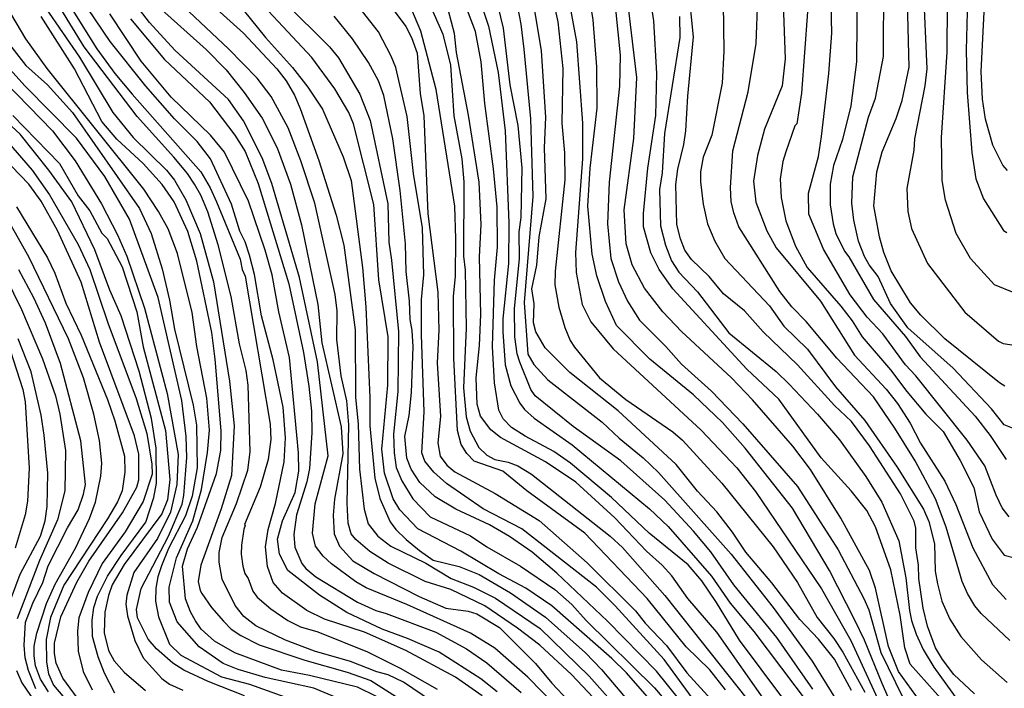
# Model space of a CAD drawing. Units: millimetres. Extents: x 190365 to 192776, y 1660434 to 1663208.
# Drawn here: x 191208 to 191328, y 1662742 to 1662823 of the extents above; entities that cross this region are included whole.
import ezdxf

# ---------------------------------------------------------------- set-up
doc = ezdxf.new("R2010")
doc.units = ezdxf.units.MM
doc.header["$MEASUREMENT"] = 0
for name, color, linetype in [('IMAGEM', 7, 'Continuous'), ('V-CURVA_DE_NIVEL', 4, 'Continuous'), ('V-CURVA_MESTRA', 1, 'Continuous')]:
    doc.layers.add(name, color=color, linetype=linetype)
picture_1 = doc.add_image_def('image1.jpg', size_in_pixel=(4016, 4621))

msp = doc.modelspace()

# ---------------------------------------------------------------- linework, layer by layer
at = {"layer": 'V-CURVA_DE_NIVEL'}
for points in [[(191328.49, 1662805), (191327.89, 1662805.64), (191326.69, 1662808.08), (191325.81, 1662811.25), (191325.45, 1662813.69), (191325.28, 1662817.03), (191325.84, 1662828.34), (191325.94, 1662840.12), (191325.15, 1662852.41), (191323.91, 1662865.99), (191322.73, 1662872.71), (191321.58, 1662875.63), (191319.61, 1662879.18), (191317.96, 1662882.74), (191315.49, 1662886.12), (191314.85, 1662887.23), (191313.57, 1662890.1), (191312.8, 1662892.52), (191311.85, 1662894.6), (191311.17, 1662897.73), (191310.31, 1662900.64), (191310.07, 1662902.44), (191309.84, 1662909.98)], [(191263.54, 1662906.98), (191262.49, 1662898.88), (191262.13, 1662892.46), (191260.8, 1662884.19), (191260.88, 1662880.29), (191261.42, 1662875.84), (191262.34, 1662870.61), (191262.81, 1662868.88), (191264.16, 1662865.39), (191266.58, 1662860.34), (191272.58, 1662849.48), (191274.08, 1662846.16), (191278.92, 1662831.9), (191280.82, 1662824.62), (191281.38, 1662819.05), (191281.31, 1662815.28)], [(191306.73, 1662906.51), (191306.69, 1662898.75), (191307.44, 1662894.77), (191308.47, 1662890.53), (191309.67, 1662886.93), (191312.11, 1662883.08), (191314.55, 1662877.47), (191318.43, 1662870.57), (191321.38, 1662860.72), (191321.83, 1662856.74), (191322.02, 1662851.81), (191322.69, 1662849.37), (191322.92, 1662847.57), (191323.01, 1662843.97), (191323.95, 1662830.4), (191323.97, 1662828.13), (191323.57, 1662824.27), (191323.46, 1662819.65), (191323.59, 1662814.51), (191324.12, 1662807.18), (191324.64, 1662804.01), (191325.54, 1662801.57), (191327.98, 1662797.72), (191328.39, 1662797.48)], [(191264.59, 1662741.14), (191261.38, 1662743.41), (191255.32, 1662746.64), (191250.31, 1662748.87), (191245.42, 1662750.47), (191243.3, 1662751.5), (191240.31, 1662753.62), (191239.21, 1662754.93), (191238.5, 1662756.86), (191238.25, 1662759.26), (191238.57, 1662761.35), (191239.47, 1662764.52), (191240.52, 1662769.58), (191240.69, 1662772.49), (191240.41, 1662776.22), (191239.21, 1662782), (191237.76, 1662787.35), (191236.92, 1662792.36), (191236.3, 1662794.72), (191235.79, 1662796.35), (191235.16, 1662797.63), (191234.12, 1662800.93), (191231.57, 1662806.41), (191229.94, 1662808.55), (191227.2, 1662811.31), (191223.71, 1662815.28), (191219.38, 1662820.69), (191212.08, 1662831.51)], [(191261.85, 1662738.18), (191255.06, 1662742.81), (191253.18, 1662743.7), (191251.81, 1662744.05), (191248.6, 1662745.29), (191244.23, 1662746.57), (191240.71, 1662747.9), (191237.07, 1662749.64), (191235.61, 1662750.77), (191234.57, 1662752.1), (191232.98, 1662755.32), (191232.62, 1662757.37), (191232.62, 1662758.57), (191232.98, 1662760.37), (191234.74, 1662764.52), (191236.1, 1662768.56), (191236.39, 1662770.82), (191236.14, 1662778.89), (191235.93, 1662780.71), (191235.1, 1662783.93), (191234.09, 1662789.71), (191232.51, 1662795.96), (191231.24, 1662799.99), (191230.39, 1662802), (191229.64, 1662803.33), (191228.76, 1662804.66), (191227.13, 1662806.65), (191222.68, 1662811.59), (191216.21, 1662820.03), (191210.21, 1662829.84)], [(191262.94, 1662829.8), (191265.36, 1662822.56), (191266.56, 1662816.91), (191267.4, 1662809.84), (191267.84, 1662798.66), (191267.82, 1662793.69), (191267.12, 1662786.97), (191267.1, 1662785.38), (191267.42, 1662781.4), (191268.08, 1662778.83), (191269.17, 1662776.73), (191269.77, 1662775.96), (191270.93, 1662774.91), (191275.54, 1662771.67), (191284.94, 1662763.88), (191287.21, 1662761.74), (191292.49, 1662755.7), (191294.74, 1662752.4), (191297.63, 1662748.95), (191304.36, 1662740.03)], [(191274.44, 1662829.45), (191276.09, 1662820.67), (191276.82, 1662810.78), (191276.82, 1662806.41), (191275.94, 1662795.02), (191276.05, 1662792.62), (191276.75, 1662788.72), (191277.8, 1662786.62), (191280.52, 1662783.33), (191291.23, 1662773.43), (191295.56, 1662768.85), (191297.82, 1662765.98), (191305.86, 1662754.16), (191309.43, 1662747.86), (191313.59, 1662738.78)], [(191316.11, 1662736.08), (191313.22, 1662742.64), (191311.1, 1662747.91), (191309.93, 1662750.35), (191306.84, 1662756.39), (191302.32, 1662763.97), (191296.56, 1662771.25), (191293.84, 1662774.38), (191290.29, 1662777.73), (191285, 1662782.06), (191280.95, 1662786.15), (191279.58, 1662789.07), (191278.55, 1662792.19), (191277.99, 1662794.85), (191277.44, 1662800.67), (191277.72, 1662805.3), (191278.57, 1662812.58), (191278.53, 1662817.63), (191278.1, 1662823.33), (191276.95, 1662830.27)], [(191286.93, 1662738.48), (191282.17, 1662743.92), (191280.37, 1662745.68), (191273.07, 1662752.06), (191269.9, 1662754.24), (191266.65, 1662755.95), (191262.02, 1662758.72), (191256.77, 1662761.46), (191254.59, 1662763.75), (191253.79, 1662765.08), (191252.72, 1662768.21), (191252.4, 1662771.12), (191253.15, 1662778.92), (191253.18, 1662784.78), (191252.06, 1662791.72), (191251.42, 1662800.89), (191248.96, 1662810.7), (191248.38, 1662812.07), (191246.71, 1662814.94), (191243.88, 1662818.75), (191235.12, 1662828.21)], [(191248.87, 1662740.07), (191244.14, 1662742.08), (191238.23, 1662743.38), (191234.93, 1662744.35), (191233.13, 1662745.07), (191230.2, 1662747.09), (191227.54, 1662750.13), (191226.58, 1662752.53), (191226.55, 1662754.33), (191227.45, 1662757.93), (191229.43, 1662762.43), (191230.5, 1662766.24), (191231.22, 1662770.73), (191231.44, 1662773.43), (191231.12, 1662777.33), (191229.92, 1662783.63), (191229.34, 1662787.74), (191227.56, 1662794.93), (191226.41, 1662797.93), (191225.27, 1662800.03), (191223.49, 1662802.73), (191211.71, 1662817.42), (191209.14, 1662821.02), (191205.55, 1662827.01)], [(191328.79, 1662727.86), (191327.34, 1662728.63), (191324.4, 1662731.76), (191321.4, 1662734.43), (191317.87, 1662740.43), (191315.21, 1662744.09), (191314.01, 1662747.13), (191312.41, 1662754.22), (191311.68, 1662756.39), (191308.21, 1662762.73), (191304.51, 1662768.64), (191302.36, 1662771.48), (191297.46, 1662777.14), (191294.93, 1662779.81), (191288.83, 1662785.42), (191286.58, 1662787.84), (191284.36, 1662790.69), (191282.86, 1662793.52), (191282.13, 1662796.09), (191281.85, 1662800.24), (191283.03, 1662808.9), (191283.39, 1662816.31), (191282.13, 1662827.23)], [(191324.47, 1662741.37), (191321.96, 1662743.73), (191320.57, 1662745.55), (191319.73, 1662746.96), (191318.73, 1662749.62), (191318.21, 1662751.8), (191317.7, 1662755.4), (191317.66, 1662757.02), (191317.34, 1662759.13), (191317.32, 1662761.53), (191317.14, 1662762.38), (191315.45, 1662765.68), (191311.68, 1662771.55), (191309.5, 1662774.5), (191307.44, 1662776.43), (191302.94, 1662781.38), (191298.77, 1662785.4), (191296.48, 1662787.93), (191293.93, 1662790.03), (191292.19, 1662792.13), (191290.05, 1662794.18), (191289.24, 1662795.32), (191288.72, 1662796.69), (191288.27, 1662798.45), (191288.17, 1662803.29), (191288.38, 1662805.17), (191289.13, 1662808.17), (191289.37, 1662809.84), (191289.6, 1662814.04), (191290.29, 1662821.27), (191289.71, 1662827.31)], [(191328.69, 1662762.91), (191327.83, 1662764.01), (191327.08, 1662765.55), (191325.71, 1662769.11), (191323.57, 1662772.23), (191317.34, 1662780.03), (191316.09, 1662781.4), (191313.31, 1662785.17), (191311.42, 1662787.18), (191309.35, 1662789.88), (191306.11, 1662795.45), (191304.31, 1662799.69), (191304.29, 1662802.26), (191305.51, 1662806.71), (191305.88, 1662809.15), (191306.76, 1662816.82), (191307.12, 1662821.7), (191307.01, 1662827.06)], [(191310.18, 1662827.87), (191310.1, 1662818.23), (191309.41, 1662812.88), (191308.4, 1662808.77), (191307.31, 1662805.6), (191306.9, 1662803.33), (191306.9, 1662800.84), (191307.27, 1662798.53), (191307.61, 1662797.37), (191308.64, 1662795.19), (191309.2, 1662794.51), (191312.2, 1662789.32), (191316.09, 1662784.83), (191317.85, 1662782.34), (191324.55, 1662775.15), (191326.37, 1662772.79), (191328.3, 1662769.86)], [(191329.29, 1662773.59), (191328.05, 1662774.08), (191326.52, 1662776.05), (191321.88, 1662780.97), (191316.35, 1662785.9), (191314.25, 1662788.85), (191312.75, 1662792.11), (191311.66, 1662793.52), (191311.08, 1662794.55), (191310.37, 1662796.43), (191309.78, 1662798.96), (191309.56, 1662801.02), (191309.65, 1662804.23), (191311.59, 1662811.48), (191312.43, 1662813.82), (191313.39, 1662818.89), (191313.44, 1662827.66)], [(191214.01, 1662825.81), (191217.77, 1662819.82), (191219.96, 1662816.82), (191222.04, 1662814.29), (191230.39, 1662804.83), (191231.55, 1662802.9), (191232.32, 1662801.19), (191235.19, 1662794.21), (191235.44, 1662792.96), (191235.78, 1662792.15), (191238.85, 1662774.16), (191238.91, 1662772.32), (191238.59, 1662769.88), (191237.63, 1662766.49), (191235.71, 1662761.95), (191235.81, 1662761.86), (191235.61, 1662761.4), (191235.36, 1662759.47), (191235.29, 1662758.36), (191235.51, 1662756.9), (191235.74, 1662756), (191236.15, 1662755.41), (191236.71, 1662753.86), (191237.27, 1662753.13), (191238.92, 1662751.71), (191240.97, 1662750.3), (191242.51, 1662749.51), (191244.61, 1662748.91), (191250.65, 1662746.47), (191254.63, 1662744.5), (191259.13, 1662741.93)], [(191252.92, 1662825.73), (191255.34, 1662822.52), (191256, 1662821.19), (191256.69, 1662819.26), (191257.07, 1662814.38), (191257.5, 1662811.64), (191257.99, 1662799.73), (191259.21, 1662790.22), (191259.32, 1662785.6), (191259.15, 1662781.61), (191259.53, 1662775.1), (191259.21, 1662771.89), (191259.51, 1662770.26), (191260.29, 1662769.19), (191261.27, 1662768.37), (191266.2, 1662765.74), (191271.55, 1662762.44), (191277.38, 1662757.32), (191283.25, 1662751.48), (191284.44, 1662749.96), (191287.01, 1662747.24), (191289.49, 1662743.94), (191292.86, 1662740.24)], [(191294.18, 1662741.87), (191292.3, 1662744.31), (191289.39, 1662747.11), (191284.66, 1662752.96), (191277.09, 1662760.92), (191270.05, 1662766.08), (191267.12, 1662768.46), (191263.63, 1662769.66), (191262.73, 1662770.58), (191262.06, 1662771.68), (191261.61, 1662773.39), (191261.18, 1662782.17), (191261.1, 1662789.71), (191261.36, 1662792.15), (191261.42, 1662796.71), (191261.27, 1662800.67), (191259, 1662814.85), (191257.16, 1662821.96), (191255.47, 1662825.94)], [(191257.56, 1662826.76), (191259.81, 1662821.57), (191260.76, 1662817.8), (191261.18, 1662811.64), (191262.13, 1662806.41), (191262.38, 1662803.63), (191262.34, 1662794.59), (191262.53, 1662792.88), (191262.68, 1662785.85), (191262.34, 1662778.57), (191262.64, 1662775.06), (191263.15, 1662773.3), (191264.22, 1662771.33), (191265.17, 1662770.39), (191266.16, 1662769.87), (191267.78, 1662769.53), (191268.94, 1662769.1), (191270.61, 1662768.1), (191280.16, 1662760.56), (191281.66, 1662759.17), (191286.82, 1662753.35), (191299, 1662737.97)], [(191299.35, 1662740.03), (191293.13, 1662748.89), (191289.62, 1662752.96), (191287.65, 1662755.74), (191286.5, 1662757.01), (191284.59, 1662758.74), (191280.74, 1662762.77), (191276, 1662767.13), (191272.3, 1662769.58), (191266.84, 1662772.53), (191265.66, 1662773.47), (191264.4, 1662775.15), (191264.01, 1662776.6), (191263.86, 1662779.81), (191264.29, 1662783.75), (191264.46, 1662787.52), (191264.29, 1662794.51), (191264.48, 1662798.45), (191264.23, 1662803.59), (191262.94, 1662811.72), (191261.5, 1662819.35), (191261.23, 1662821.66), (191260.16, 1662825.86)], [(191268.68, 1662825.99), (191269.3, 1662822.82), (191269.69, 1662819.78), (191270.48, 1662811.29), (191270.78, 1662801.83), (191269.73, 1662788.98), (191270.16, 1662782.66), (191270.88, 1662781.42), (191272.58, 1662779.57), (191279.18, 1662774.41), (191281.27, 1662772.47), (191284.19, 1662770.09), (191286.05, 1662768.29), (191294.87, 1662758.37), (191299.99, 1662751.89), (191304.72, 1662745.34), (191308.1, 1662739.9)], [(191328.76, 1662747.87), (191325.28, 1662751.14), (191324.51, 1662752.08), (191323.63, 1662753.56), (191322.97, 1662755.04), (191321, 1662761.65), (191319.73, 1662765.08), (191317.25, 1662769.71), (191314.79, 1662773.69), (191312.2, 1662777.5), (191307.72, 1662782.21), (191304.01, 1662786.67), (191302.24, 1662788.42), (191300.78, 1662790.31), (191295.83, 1662798.15), (191295.19, 1662799.86), (191294.89, 1662801.23), (191294.78, 1662802.94), (191295.08, 1662807.4), (191296.95, 1662814.59), (191297.91, 1662820.46), (191298.1, 1662825.94)], [(191318.28, 1662826.54), (191318.66, 1662817.38), (191318.43, 1662815.32), (191317.18, 1662808.85), (191317.08, 1662807.48), (191316.24, 1662802.81), (191316.37, 1662800.03), (191316.8, 1662797.97), (191318.75, 1662793.69), (191323.27, 1662787.8), (191327.4, 1662784.27), (191327.96, 1662783.99), (191329.29, 1662783.77)], [(191211.52, 1662824.78), (191215.66, 1662818.79), (191219.72, 1662812.06), (191222.16, 1662809.04), (191226.21, 1662805.04), (191227.18, 1662803.84), (191228.57, 1662801.44), (191230.32, 1662797.33), (191231.95, 1662791.46), (191233.9, 1662779.39), (191234.44, 1662773.95), (191234.14, 1662767.91), (191232.87, 1662763.88), (191230.39, 1662757.03), (191230.09, 1662755.02), (191230.3, 1662753.94), (191230.52, 1662753.56), (191231.69, 1662751.89), (191233.17, 1662750.22), (191234.1, 1662749.25), (191235.25, 1662748.46), (191237.48, 1662747.34), (191243.03, 1662745.46), (191248.21, 1662744.03), (191251.06, 1662743), (191254.65, 1662740.75)], [(191275.49, 1662737.95), (191270.16, 1662743.41), (191266.13, 1662746.94), (191263.2, 1662748.76), (191255.43, 1662752.25), (191250.52, 1662754.26), (191249.26, 1662755.01), (191246.28, 1662757.2), (191245.29, 1662758.12), (191244.35, 1662759.34), (191243.99, 1662760.93), (191244.29, 1662764.48), (191245.89, 1662770.31), (191244.57, 1662781.74), (191242.4, 1662792.02), (191239.02, 1662803.41), (191237.86, 1662806.54), (191235.59, 1662811.04), (191233.75, 1662813.65), (191227.24, 1662819.64), (191224.18, 1662823), (191222.25, 1662825.47)], [(191224.5, 1662825.58), (191231.05, 1662819.73), (191233.49, 1662817.25), (191235.68, 1662814.51), (191237.84, 1662811.38), (191239.68, 1662807.78), (191241.31, 1662803.33), (191242.64, 1662798.4), (191244.61, 1662788.72), (191245.12, 1662784.05), (191247.46, 1662773.86), (191247.65, 1662770.56), (191246.66, 1662765.04), (191246.49, 1662763.11), (191246.62, 1662760.84), (191247.28, 1662759.34), (191248.87, 1662757.54), (191251.46, 1662756.02), (191256.95, 1662753.21), (191260.2, 1662751.78), (191262.9, 1662751.44), (191263.97, 1662751.09), (191266.71, 1662749.46), (191271.08, 1662745.08), (191273.09, 1662742.68), (191277.03, 1662738.46)], [(191278.77, 1662740.2), (191275.45, 1662743.71), (191271.62, 1662747.28), (191268.89, 1662749.36), (191264.91, 1662752.08), (191260.8, 1662754.05), (191257.68, 1662755.05), (191253.18, 1662757.26), (191250.93, 1662758.69), (191249.23, 1662760.15), (191248.66, 1662760.84), (191248.33, 1662762.13), (191248.21, 1662764.57), (191248.4, 1662774.08), (191248.14, 1662776.99), (191247.48, 1662780.03), (191246.92, 1662784.48), (191246.98, 1662787.95), (191246.75, 1662789.92), (191244.27, 1662801.02), (191242.55, 1662806.2), (191241.01, 1662810.18), (191238.96, 1662813.99), (191237.24, 1662816.22), (191233.77, 1662819.8), (191227.6, 1662825.58)], [(191240.54, 1662825.53), (191246.05, 1662820.03), (191247.14, 1662818.7), (191249.73, 1662814.29), (191250.99, 1662811.08), (191253.13, 1662800.97), (191253.24, 1662796.3), (191253.58, 1662794.12), (191254.42, 1662785.43), (191254.37, 1662778.14), (191253.84, 1662772.96), (191253.9, 1662770.69), (191254.16, 1662768.89), (191254.85, 1662767.27), (191256.19, 1662765.08), (191258.27, 1662762.91), (191263.2, 1662760.58), (191265.17, 1662759.25), (191269.28, 1662756.9), (191273.44, 1662754.07), (191275.49, 1662752.23), (191277.24, 1662750.3), (191285.54, 1662742.1), (191291.1, 1662735.57)], [(191304.81, 1662741.95), (191300.42, 1662748.21), (191295.19, 1662754.63), (191292.39, 1662758.66), (191290.29, 1662761.16), (191286.8, 1662764.93), (191281.46, 1662769.71), (191275.66, 1662773.88), (191271.04, 1662777.6), (191270.52, 1662778.4), (191269.19, 1662781.7), (191268.85, 1662782.73), (191268.57, 1662784.78), (191268.53, 1662788.25), (191269.13, 1662794.25), (191269.09, 1662797.55), (191269.34, 1662799.3), (191269.47, 1662805.34), (191269, 1662810.48), (191268.01, 1662815.41), (191267.18, 1662822.3), (191266.54, 1662825)], [(191309.5, 1662741.78), (191307.46, 1662745.59), (191305.49, 1662748.03), (191303.22, 1662750.41), (191299.82, 1662754.89), (191296.67, 1662758.59), (191295.06, 1662761.05), (191293.13, 1662763.5), (191290.8, 1662766.04), (191288.19, 1662769.28), (191281.14, 1662775.79), (191275.28, 1662780.45), (191272.28, 1662783.46), (191271.12, 1662785.38), (191270.86, 1662786.5), (191270.91, 1662788.81), (191270.65, 1662790.61), (191271.25, 1662793.48), (191271.53, 1662796.95), (191272.38, 1662801.57), (191272.17, 1662807.78), (191272.34, 1662811.51), (191271.83, 1662819.56), (191270.93, 1662824.96)], [(191293.91, 1662825.3), (191293.99, 1662819.52), (191293.78, 1662815.62), (191292.51, 1662809.32), (191291.49, 1662806.63), (191291.14, 1662804.83), (191291.14, 1662803.63), (191291.47, 1662800.93), (191292.02, 1662798.53), (191292.88, 1662796.43), (191294.1, 1662794.33), (191299.52, 1662788.57), (191301.29, 1662786.07), (191304.17, 1662783.28), (191307.55, 1662778.7), (191311.12, 1662774.63), (191315.07, 1662768.94), (191318.26, 1662763.84), (191318.9, 1662762.34), (191319.59, 1662759.6), (191319.67, 1662756.3), (191319.97, 1662754.76), (191320.48, 1662752.66), (191321.46, 1662750.44), (191322.82, 1662748.33), (191325.3, 1662745.5), (191328.43, 1662742.75)], [(191329.28, 1662790.13), (191326.89, 1662791.1), (191323.99, 1662794.33), (191322.24, 1662797.37), (191320.95, 1662801.4), (191320.52, 1662803.8), (191320.46, 1662809.02), (191321.12, 1662819.39), (191321.17, 1662825.34)], [(191221.86, 1662823.46), (191225.98, 1662818.49), (191231.46, 1662813.35), (191234.52, 1662809.32), (191235.81, 1662807.31), (191237.37, 1662803.41), (191241.12, 1662791.21), (191242.9, 1662782.9), (191243.52, 1662778.79), (191243.84, 1662775.75), (191243.9, 1662773.13), (191243.62, 1662768.76), (191243.3, 1662767.14), (191242.02, 1662763.15), (191241.7, 1662760.75), (191241.83, 1662759.21), (191242.68, 1662757.22), (191243.15, 1662756.6), (191244.4, 1662755.61), (191249.45, 1662752.51), (191251.68, 1662751.5), (191252.92, 1662751.16), (191258.96, 1662748.87), (191262.69, 1662746.85), (191265.17, 1662745.14), (191269.33, 1662741.54)], [(191235.53, 1662824.53), (191238.27, 1662821.17), (191241.53, 1662817.55), (191243.39, 1662815.15), (191245.19, 1662812.45), (191247.69, 1662806.67), (191248.66, 1662803.8), (191250.05, 1662793.22), (191250.48, 1662788.42), (191250.95, 1662777.42), (191250.95, 1662773.95), (191251.55, 1662767.61), (191252.15, 1662765.12), (191253.43, 1662762.3), (191254.12, 1662761.37), (191255.38, 1662760.16), (191256.97, 1662758.8), (191258.66, 1662757.65), (191261.79, 1662756.87), (191264.23, 1662755.87), (191268.04, 1662753.64), (191272.32, 1662750.69), (191277.16, 1662746.36), (191279.13, 1662744.33), (191286.95, 1662735.1)], [(191291.63, 1662736.88), (191285.79, 1662744.14), (191279.84, 1662750.22), (191273.69, 1662756.06), (191270.67, 1662758.61), (191267.91, 1662760.52), (191265.51, 1662761.91), (191261.4, 1662763.83), (191258.89, 1662765.33), (191257.03, 1662767.09), (191255.96, 1662768.68), (191255.45, 1662770.05), (191255.21, 1662772.66), (191255.72, 1662775.23), (191256, 1662778.02), (191256.22, 1662783.58), (191256.09, 1662785.55), (191255.85, 1662786.88), (191255.79, 1662789.11), (191255.36, 1662792.71), (191255.29, 1662796.09), (191254.65, 1662802.56), (191253.73, 1662808.85), (191252.66, 1662814.12), (191252, 1662815.92), (191250.8, 1662818.15), (191248.85, 1662821.02), (191246.62, 1662823.76)], [(191288.59, 1662823.72), (191288.64, 1662821.19), (191286.77, 1662809.5), (191286.5, 1662804.74), (191286.17, 1662802.69), (191286.3, 1662798.27), (191286.9, 1662795.92), (191287.61, 1662794.03), (191288.53, 1662792.66), (191290.8, 1662790.27), (191294.61, 1662785.27), (191300.33, 1662780.56), (191301.94, 1662779.02), (191305.37, 1662775.4), (191308.06, 1662772.28), (191311.27, 1662767.82), (191313.18, 1662764.7), (191315.26, 1662759.98), (191316.12, 1662755.49), (191316.54, 1662751.5), (191316.8, 1662750.3)], [(191304.16, 1662824.32), (191303.42, 1662814.42), (191302.88, 1662810.69), (191302.62, 1662810.44), (191301.51, 1662807.27), (191301.16, 1662806.1), (191300.85, 1662804.01), (191300.97, 1662801.74), (191301.53, 1662798.87), (191302.69, 1662795.79), (191304.1, 1662793.22), (191308.21, 1662788.53), (191309.58, 1662786.73), (191310.8, 1662784.78), (191314.23, 1662780.78), (191316.24, 1662778.14), (191318.53, 1662775.4), (191320.65, 1662773.26), (191322.71, 1662769.75), (191324.38, 1662766.45), (191325.04, 1662763.5), (191326.59, 1662760.2), (191328.06, 1662758.23), (191329.31, 1662757.92)], [(191207.15, 1662820.33), (191209.14, 1662817.76), (191211.76, 1662815.41), (191214.78, 1662812.06), (191222.94, 1662800.37), (191224.35, 1662797.37), (191225.68, 1662793.05), (191226.58, 1662789.24), (191227.18, 1662785.73), (191229.47, 1662776.47), (191229.88, 1662774.03), (191229.94, 1662768.85), (191229.36, 1662765.42), (191228.55, 1662763.02), (191226.49, 1662759.04), (191225.61, 1662756.94), (191225.18, 1662755.62), (191224.95, 1662754.24), (191224.88, 1662752.66), (191225.25, 1662750.73), (191226.58, 1662747.43), (191227.95, 1662746.06), (191232.92, 1662743.45), (191236.32, 1662742.55), (191240.63, 1662741.01)], [(191235.7, 1662741.13), (191231.29, 1662742.89), (191228.34, 1662744.26), (191226.99, 1662745.1), (191225, 1662746.85), (191224.01, 1662748.03), (191222.72, 1662750.6), (191222.57, 1662751.63), (191223.15, 1662754.2), (191226.45, 1662760.56), (191228.12, 1662764.44), (191228.35, 1662765.51), (191228.68, 1662770.13), (191228.63, 1662772.66), (191228.08, 1662777.03), (191225.21, 1662789.58), (191221.74, 1662799.09), (191218.74, 1662804.27), (191215.27, 1662808.94), (191208.99, 1662815.32), (191205.72, 1662818.92)], [(191219.94, 1662741.44), (191218.7, 1662743.88), (191217.9, 1662745.89), (191217.24, 1662748.33), (191217.2, 1662750.35), (191217.41, 1662751.89), (191217.84, 1662753.26), (191219.06, 1662755.7), (191220.71, 1662758.21), (191223.71, 1662762.25), (191224.67, 1662765.25), (191225.03, 1662767.01), (191224.99, 1662771.25), (191224.39, 1662774.85), (191222.89, 1662780.63), (191220.71, 1662787.35), (191219.34, 1662790.48), (191217.5, 1662795.36), (191214.71, 1662801.19), (191211.93, 1662805.04), (191208.42, 1662809.41), (191201.67, 1662815.64)], [(191206.62, 1662815.75), (191212.38, 1662809.84), (191215.14, 1662806.2), (191218.33, 1662800.97), (191220.26, 1662797.2), (191221.4, 1662794.59), (191223.54, 1662788.29), (191226.32, 1662777.89), (191227.65, 1662770.48), (191227.48, 1662766.84), (191226.7, 1662763.45), (191225.12, 1662760.28), (191222.27, 1662756.13), (191221.42, 1662753.39), (191221.29, 1662752.27), (191221.5, 1662750.86), (191222.38, 1662747.86), (191223.41, 1662745.76), (191225.64, 1662743.23), (191226.58, 1662742.57), (191228.21, 1662741.82)], [(191281.31, 1662815.28), (191280.03, 1662803.59), (191279.84, 1662798.53), (191280.26, 1662794.29), (191281.16, 1662791.46), (191282.26, 1662789.11), (191283.73, 1662786.8), (191286.95, 1662783.63), (191288.85, 1662781.48), (191292.5, 1662778.18), (191296.29, 1662774.22), (191302.94, 1662766.6), (191307.89, 1662758.87), (191311, 1662752.96), (191311.6, 1662751.59), (191313.09, 1662746.41), (191319.3, 1662733.64), (191320.57, 1662731.82), (191321.4, 1662730.92), (191325.78, 1662727.69), (191328.81, 1662724.61), (191329.33, 1662724.56)], [(191215.87, 1662740.24), (191213.64, 1662743.28), (191212.81, 1662745.1), (191212.62, 1662746.3), (191212.62, 1662747.52), (191213.38, 1662750.73), (191215.33, 1662754.97), (191216.79, 1662757.5), (191220.88, 1662763.37), (191222.61, 1662766.49), (191222.85, 1662767.39), (191222.87, 1662770.52), (191222.34, 1662772.75), (191218.1, 1662784.14), (191215.85, 1662791.42), (191212.96, 1662797.72), (191210.99, 1662801.27), (191209.47, 1662803.33), (191203.11, 1662809.9)], [(191206.77, 1662808.64), (191209.89, 1662805.06), (191212.02, 1662802.04), (191215.48, 1662796), (191216.92, 1662792.96), (191219.08, 1662786.5), (191222.55, 1662777.29), (191223.84, 1662773.05), (191224.44, 1662769.32), (191224.48, 1662768.08), (191223.37, 1662764.78), (191221.2, 1662761.07), (191218.42, 1662757.24), (191216.7, 1662753.69), (191215.57, 1662750.6), (191215.4, 1662749.02), (191215.48, 1662746.58), (191216.1, 1662744.09), (191217.2, 1662741.87)], [(191207.99, 1662800.59), (191211.76, 1662794.38), (191212.64, 1662792.54), (191213.98, 1662788.89), (191215.87, 1662784.97), (191219.04, 1662777.16), (191219.94, 1662774.59), (191221.14, 1662770.26), (191221.18, 1662768.34), (191220.84, 1662766.07), (191220.28, 1662764.74), (191219.04, 1662762.64), (191213.73, 1662754.61), (191212.12, 1662750.65), (191211.59, 1662747.99), (191211.63, 1662745.21), (191211.89, 1662743.79), (191212.49, 1662742.42), (191215.01, 1662739.47)], [(191204.67, 1662796.07), (191208.59, 1662788.12), (191211.16, 1662782.13), (191212.74, 1662777.63), (191213.26, 1662775.4), (191213.94, 1662770.95), (191213.86, 1662766.07), (191212.96, 1662762.55), (191210.77, 1662757.59), (191208.09, 1662750.48)], [(191210.36, 1662742), (191209.45, 1662744.22), (191209.06, 1662745.76), (191208.93, 1662747.31), (191209.08, 1662750.09), (191209.96, 1662752.42), (191211.18, 1662754.93), (191211.84, 1662756.94), (191214.2, 1662761.57), (191215.48, 1662763.75), (191216.13, 1662765.64), (191216.36, 1662766.84), (191215.83, 1662772.15), (191213.34, 1662781.53), (191211.5, 1662786.45), (191210.09, 1662789.54), (191208.27, 1662792.92)], [(191206.47, 1662750.56), (191208.42, 1662755.92), (191210.92, 1662760.54), (191211.46, 1662762.43), (191211.72, 1662764.14), (191211.8, 1662768.21), (191211.37, 1662772.83), (191210.99, 1662775.27), (191209.79, 1662780.54), (191208.18, 1662784.53)], [(191207.2, 1662783.16), (191208.74, 1662778.4), (191209.06, 1662776.9), (191209.55, 1662768.81), (191209.32, 1662764.82), (191209.04, 1662763.15), (191207.84, 1662759.08)], [(191316.8, 1662750.3), (191317.36, 1662748.63), (191318.23, 1662746.75), (191319.52, 1662744.61), (191325.15, 1662736.81), (191327.4, 1662734.97), (191328.3, 1662734.69), (191329.32, 1662734.94)], [(191207.97, 1662744.22), (191208.65, 1662742.72), (191210.21, 1662740.41), (191213.26, 1662737.5), (191214.26, 1662736.38), (191215.63, 1662734.37), (191218.01, 1662732.14), (191219.21, 1662731.5), (191224.61, 1662730.54), (191228.12, 1662729.36), (191231.93, 1662727.69), (191235.1, 1662725.91), (191236.82, 1662725.33), (191238.87, 1662724.22), (191241.06, 1662722.7), (191246.54, 1662718.18), (191249.71, 1662714.78), (191259.11, 1662701.22), (191266.75, 1662688.76), (191268.17, 1662686.23), (191270.99, 1662680.06), (191274.8, 1662672.31), (191279.92, 1662664.39), (191282.3, 1662660.4)]]:
    msp.add_lwpolyline(points, dxfattribs=at)
at = {"layer": 'V-CURVA_MESTRA'}
for points in [[(191320.7, 1662740.45), (191316.65, 1662744.99), (191315.99, 1662746.96), (191315.43, 1662750.95), (191314.27, 1662756.47), (191312.41, 1662761.7), (191311.38, 1662763.67), (191309.48, 1662766.07), (191305.84, 1662770.09), (191300.68, 1662777.2), (191296.78, 1662780.84), (191287.78, 1662790.61), (191286.13, 1662792.96), (191285.11, 1662794.98), (191284.23, 1662798.15), (191284.23, 1662799.77), (191284.76, 1662805.3), (191285.7, 1662811.68), (191285.83, 1662816.82), (191285.49, 1662823.2), (191283.91, 1662833.52)], [(191301.17, 1662740.84), (191295.88, 1662747.9), (191293.09, 1662752.49), (191291.3, 1662755.12), (191289.65, 1662757.05), (191284.89, 1662760.9), (191280.33, 1662765.25), (191275.36, 1662769.43), (191273.3, 1662770.86), (191269.83, 1662772.7), (191268.19, 1662773.77), (191267.14, 1662774.82), (191266.64, 1662775.87), (191266.09, 1662779.21), (191265.85, 1662783.62), (191266.09, 1662791.68), (191266.45, 1662795.7), (191266.43, 1662800.54), (191265.98, 1662805.21), (191264.91, 1662813.14), (191264.48, 1662818.23), (191263.8, 1662821.92), (191260.93, 1662829.5)], [(191328.15, 1662778.8), (191327.51, 1662779.19), (191320.85, 1662784.56), (191317.93, 1662787.44), (191316.69, 1662788.93), (191314.32, 1662792.83), (191313.44, 1662795.02), (191312.9, 1662796.95), (191312.24, 1662800.72), (191312.58, 1662804.83), (191313.24, 1662807.27), (191314.94, 1662811.34), (191315.66, 1662813.52), (191316.52, 1662817.59), (191316.18, 1662830.35)], [(191272.75, 1662827.91), (191273.82, 1662823.07), (191274.4, 1662817.42), (191274.31, 1662810.78), (191274.61, 1662807.14), (191274.65, 1662803.89), (191273.5, 1662792.79), (191273.46, 1662791.12), (191273.91, 1662788.38), (191274.65, 1662785.94), (191275.32, 1662784.35), (191275.83, 1662783.54), (191278.89, 1662779.79), (191282.06, 1662777.15), (191287.79, 1662773.22), (191288.98, 1662772.21), (191293.76, 1662767.01), (191299.99, 1662759.27), (191302.95, 1662754.91), (191305.34, 1662750.65), (191307.36, 1662748.12), (191308.47, 1662746.45), (191311.13, 1662741.57)], [(191231.12, 1662825.73), (191235.57, 1662821.7), (191239.64, 1662817.38), (191240.78, 1662815.92), (191241.78, 1662814.16), (191242.47, 1662812.54), (191244.74, 1662806.24), (191246.86, 1662799.56), (191247.8, 1662795.92), (191249.15, 1662785.64), (191249.21, 1662777.46), (191249.51, 1662774.16), (191249.68, 1662768.68), (191250.26, 1662763.84), (191250.74, 1662762.04), (191251.91, 1662760.54), (191253.5, 1662759.34), (191257.76, 1662757.26), (191260.84, 1662755.4), (191263.54, 1662754.33), (191266.24, 1662753.02), (191271.66, 1662749.32), (191277.63, 1662743.54), (191282.15, 1662738.4)], [(191301.21, 1662825.26), (191301.44, 1662818.58), (191301.08, 1662815.32), (191298.94, 1662810.05), (191298.08, 1662806.84), (191297.59, 1662803.71), (191297.89, 1662801.14), (191299.22, 1662797.67), (191300.33, 1662795.62), (191305.73, 1662789.11), (191309.88, 1662782.56), (191313.74, 1662778.44), (191315.09, 1662776.69), (191316.65, 1662774.29), (191317.89, 1662771.85), (191320.87, 1662767.22), (191322.2, 1662764.4), (191324.27, 1662759.13), (191326.67, 1662754.67), (191328.32, 1662752.85)], [(191251.76, 1662741.05), (191249.45, 1662742.19), (191243.63, 1662743.62), (191240.2, 1662744.26), (191234.55, 1662746.38), (191232.06, 1662747.77), (191230.46, 1662749.23), (191229.75, 1662750.24), (191229.13, 1662751.33), (191228.53, 1662752.92), (191228.16, 1662756.9), (191228.79, 1662759), (191230.01, 1662761.63), (191232.32, 1662768.16), (191232.83, 1662770.95), (191232.88, 1662773.35), (191232.15, 1662782.08), (191231.72, 1662785.3), (191229.9, 1662793.99), (191228.81, 1662797.59), (191227.16, 1662801.19), (191225.7, 1662803.29), (191223.39, 1662805.88), (191220.19, 1662808.83), (191218.38, 1662810.95), (191215.04, 1662817.38), (191210.97, 1662823.72)], [(191266.41, 1662741.61), (191264.44, 1662743.19), (191259.37, 1662746.45), (191255.53, 1662748.12), (191252.43, 1662749.25), (191248.16, 1662751.25), (191244.84, 1662753.36), (191240.97, 1662756.38), (191239.98, 1662758.36), (191239.73, 1662760.2), (191240.35, 1662762.43), (191241.85, 1662765.85), (191242.32, 1662768.46), (191242.29, 1662770.69), (191241.18, 1662782.26), (191239.88, 1662787.82), (191239.09, 1662792.32), (191238.23, 1662795.32), (191236.19, 1662801.27), (191233.28, 1662807.23), (191231.57, 1662809.3), (191226.81, 1662813.92), (191223.13, 1662818.32), (191219.32, 1662824.06)], [(191290.46, 1662740.45), (191286.74, 1662745.55), (191280.76, 1662752.08), (191278.49, 1662754.33), (191269.43, 1662761.44), (191264.74, 1662763.88), (191260.26, 1662766.96), (191258.74, 1662768.33), (191257.65, 1662769.66), (191257.27, 1662770.69), (191257.55, 1662775.66), (191257.22, 1662785.04), (191257.22, 1662789.32), (191257.5, 1662792.32), (191257.37, 1662798.02), (191256.24, 1662804.66), (191255.49, 1662811.59), (191254.1, 1662817.55), (191253.56, 1662818.92), (191252, 1662821.87), (191250.05, 1662824.36)], [(191207.54, 1662811.7), (191213.22, 1662805.86), (191215.49, 1662801.91), (191216.9, 1662800.12), (191218.35, 1662797.41), (191219.02, 1662796.73), (191220.82, 1662793.31), (191222.62, 1662787.82), (191223.39, 1662783.58), (191226.11, 1662773.39), (191226.62, 1662767.44), (191226.34, 1662764.95), (191225.64, 1662763.28), (191221.08, 1662757.11), (191219.62, 1662754.63), (191219.17, 1662753.35), (191218.74, 1662751.29), (191218.63, 1662748.81), (191219.17, 1662746.66), (191219.88, 1662745.38), (191221.07, 1662744.01), (191223.69, 1662741.8)], [(191211.89, 1662741.61), (191210.92, 1662743.15), (191210.28, 1662744.78), (191210.13, 1662745.98), (191210.15, 1662747.18), (191210.45, 1662748.76), (191211.65, 1662752.36), (191212.68, 1662754.72), (191215.17, 1662759.08), (191216.86, 1662762.68), (191217.58, 1662764.7), (191218.23, 1662767.86), (191218.36, 1662769.41), (191218.08, 1662772.19), (191217.39, 1662775.4), (191216.13, 1662779.81), (191214.31, 1662784.53), (191209.47, 1662794.51), (191206.83, 1662799.26)]]:
    msp.add_lwpolyline(points, dxfattribs=at)

# ---------------------------------------------------------------- referenced raster images: frames only (the image files are external)
at = {"layer": 'IMAGEM'}
image = msp.add_image(picture_1, insert=(190365.88, 1660434.22), size_in_units=(2410.2, 2773.29), dxfattribs=at)
image.dxf.flags = 7

doc.saveas('drawing.dxf')
